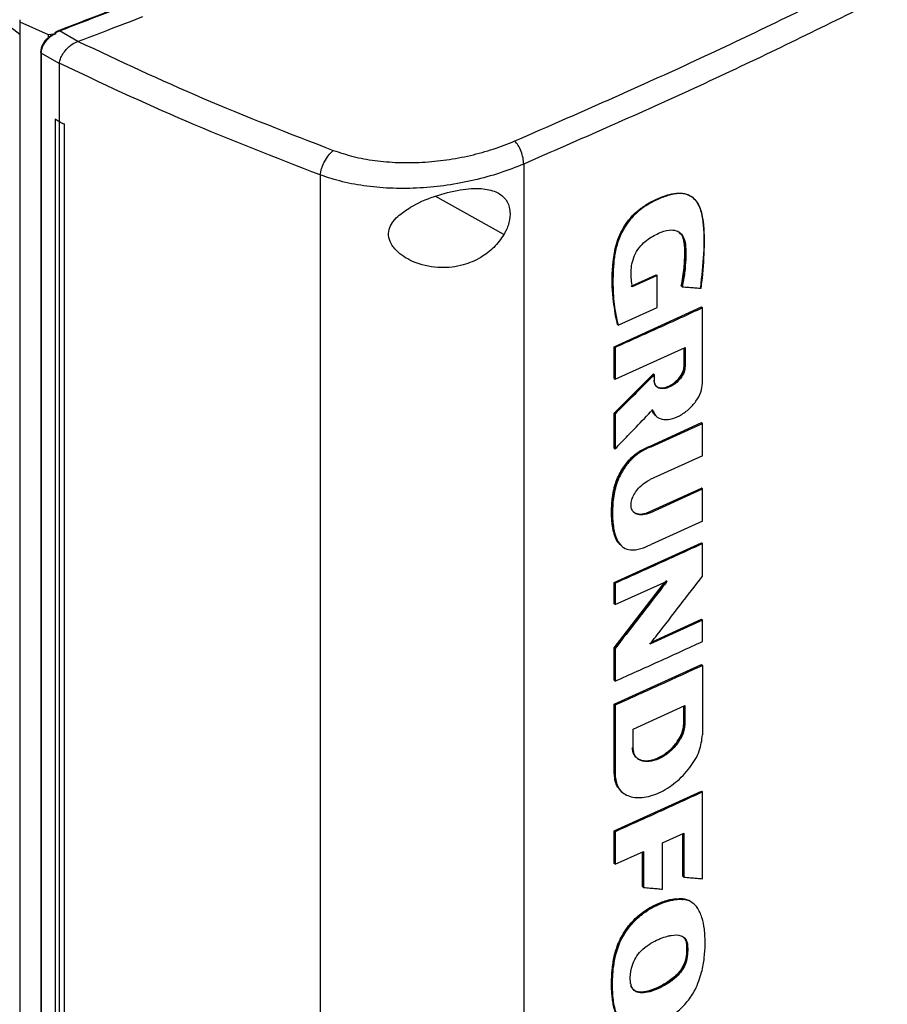
# Model space of a CAD drawing. Extents: x 0.4 to 10.6, y 0.4 to 8.1.
# Drawn here: x 2 to 2.2, y 4.7 to 4.9 of the extents above; entities that cross this region are included whole.
import ezdxf

# ---------------------------------------------------------------- set-up
doc = ezdxf.new("R2010")
doc.units = 0
doc.linetypes.add('SLD-SOLID', pattern=[0])
doc.layers.get('0').update_dxf_attribs({"linetype": 'CONTINUOUS'})

msp = doc.modelspace()

# ---------------------------------------------------------------- linework, layer by layer
at = {"color": 7, "linetype": 'SLD-SOLID'}
for p, q in [((1.97778, 4.9426), (1.9778, 4.94214)), ((1.9778, 4.94214), (1.98391, 4.93941)), ((1.9778, 4.94214), (1.9778, 4.64437)), ((1.98541, 4.93976), (1.98635, 4.94023)), ((1.9903, 4.93792), (1.98635, 4.94023)), ((1.98391, 4.93941), (1.98558, 4.93961)), ((1.98391, 4.93941), (1.98391, 4.93884)), ((1.98471, 4.93928), (1.98558, 4.93961)), ((1.98558, 4.93961), (1.98541, 4.93976)), ((1.99029, 4.93792), (1.99037, 4.93794)), ((1.98228, 4.93569), (1.98228, 4.64419)), ((1.98625, 4.93318), (1.98241, 4.93542)), ((1.98241, 4.93542), (1.98241, 4.64391)), ((1.98625, 4.93326), (1.98625, 4.93318)), ((1.98625, 4.93318), (1.98625, 4.92066)), ((1.98538, 4.92122), (1.98536, 4.92121)), ((1.98624, 4.92066), (1.98536, 4.92121)), ((1.98536, 4.92121), (1.98536, 4.65439)), ((1.98625, 4.92066), (1.98538, 4.92122)), ((1.98624, 4.92066), (1.98624, 4.65384)), ((1.98625, 4.92066), (1.98734, 4.92019)), ((1.98734, 4.92019), (1.98732, 4.92019)), ((1.98732, 4.92019), (1.98732, 4.65336)), ((1.98734, 4.92019), (1.98734, 4.65337)), ((2.08619, 4.91155), (2.08619, 4.62673)), ((2.04244, 4.9092), (2.04244, 4.62273)), ((2.1227, 4.90423), (2.12255, 4.90435)), ((2.10935, 4.88531), (2.11473, 4.88773)), ((2.11494, 4.88755), (2.10956, 4.88513)), ((2.1148, 4.88767), (2.11473, 4.88773)), ((2.1148, 4.88767), (2.11494, 4.88755)), ((2.11494, 4.88068), (2.11494, 4.88755)), ((2.12015, 4.88527), (2.12008, 4.88533)), ((2.12029, 4.88515), (2.12015, 4.88527)), ((2.10564, 4.87226), (2.12445, 4.8808)), ((2.1065, 4.87689), (2.11494, 4.88068)), ((2.12452, 4.88074), (2.12445, 4.8808)), ((2.12452, 4.88074), (2.12467, 4.88062)), ((2.12467, 4.86438), (2.12467, 4.88062)), ((2.10629, 4.87707), (2.10636, 4.87701)), ((2.10636, 4.87701), (2.1065, 4.87689)), ((2.10564, 4.86543), (2.10564, 4.87226)), ((2.10585, 4.87208), (2.10564, 4.87226)), ((2.10585, 4.87208), (2.10585, 4.86525)), ((2.10585, 4.86525), (2.12094, 4.87207)), ((2.12073, 4.86817), (2.12073, 4.87197)), ((2.1208, 4.872), (2.1208, 4.86811)), ((2.12094, 4.87207), (2.12094, 4.86799)), ((2.1208, 4.86811), (2.12073, 4.86817)), ((2.1208, 4.86811), (2.12094, 4.86799)), ((2.10564, 4.85799), (2.11411, 4.86641)), ((2.11418, 4.86635), (2.10571, 4.85793)), ((2.11418, 4.86635), (2.11411, 4.86641)), ((2.11418, 4.86635), (2.11432, 4.86623)), ((2.11432, 4.86497), (2.11432, 4.86623)), ((2.10564, 4.86543), (2.10585, 4.86525)), ((2.10564, 4.85042), (2.10564, 4.85799)), ((2.10571, 4.85793), (2.10564, 4.85799)), ((2.10571, 4.85793), (2.10585, 4.85781)), ((2.10585, 4.85781), (2.10585, 4.85024)), ((2.11344, 4.85088), (2.12445, 4.85592)), ((2.11365, 4.8507), (2.12467, 4.85574)), ((2.12452, 4.85586), (2.12445, 4.85592)), ((2.12452, 4.85586), (2.12467, 4.85574)), ((2.12467, 4.84881), (2.12467, 4.85574)), ((2.10571, 4.85036), (2.10564, 4.85042)), ((2.10571, 4.85036), (2.10585, 4.85024)), ((2.12467, 4.84881), (2.11341, 4.84366)), ((2.11344, 4.85088), (2.11351, 4.85082)), ((2.11365, 4.8507), (2.11351, 4.85082)), ((2.1132, 4.8367), (2.12445, 4.84185)), ((2.11341, 4.83652), (2.12467, 4.84167)), ((2.12452, 4.84179), (2.12445, 4.84185)), ((2.12467, 4.84167), (2.12452, 4.84179)), ((2.12467, 4.83474), (2.12467, 4.84167)), ((2.1132, 4.8367), (2.11327, 4.83664)), ((2.11341, 4.83652), (2.11327, 4.83664)), ((2.12467, 4.83474), (2.11365, 4.8297)), ((2.10564, 4.82154), (2.12445, 4.83008)), ((2.12452, 4.83002), (2.12445, 4.83008)), ((2.12452, 4.83002), (2.12467, 4.8299)), ((2.12467, 4.82289), (2.12467, 4.8299)), ((2.10564, 4.80749), (2.11653, 4.8216)), ((2.10564, 4.81697), (2.10564, 4.82154)), ((2.10585, 4.82136), (2.10564, 4.82154)), ((2.11693, 4.82196), (2.10571, 4.80743)), ((2.10585, 4.81679), (2.11708, 4.82184)), ((2.10585, 4.82136), (2.10585, 4.81679)), ((2.10585, 4.81679), (2.10564, 4.81697)), ((2.12467, 4.81344), (2.11335, 4.80825)), ((2.11368, 4.80869), (2.12445, 4.81362)), ((2.12452, 4.81356), (2.12445, 4.81362)), ((2.12452, 4.81356), (2.12467, 4.81344)), ((2.12467, 4.80885), (2.12467, 4.81344)), ((2.10564, 4.80049), (2.10564, 4.80749)), ((2.10571, 4.80743), (2.10564, 4.80749)), ((2.10571, 4.80743), (2.10585, 4.80731)), ((2.10585, 4.80731), (2.10585, 4.80031)), ((2.10564, 4.79532), (2.12445, 4.80386)), ((2.12452, 4.8038), (2.12445, 4.80386)), ((2.12452, 4.8038), (2.12467, 4.80368)), ((2.12467, 4.80368), (2.12467, 4.78874)), ((2.10564, 4.80049), (2.10585, 4.80031)), ((2.10564, 4.78038), (2.10564, 4.79532)), ((2.10585, 4.79514), (2.10564, 4.79532)), ((2.10585, 4.79514), (2.10585, 4.7802)), ((2.10973, 4.78999), (2.12084, 4.79504)), ((2.12063, 4.79114), (2.12063, 4.79494)), ((2.1207, 4.79497), (2.1207, 4.79108)), ((2.12084, 4.79504), (2.12084, 4.79096)), ((2.10973, 4.78591), (2.10973, 4.78999)), ((2.1207, 4.79108), (2.12063, 4.79114)), ((2.12084, 4.79096), (2.1207, 4.79108)), ((2.10571, 4.78032), (2.10564, 4.78038)), ((2.10585, 4.7802), (2.10571, 4.78032)), ((2.10564, 4.7681), (2.12445, 4.77664)), ((2.10727, 4.77653), (2.10741, 4.77641)), ((2.12452, 4.77657), (2.12445, 4.77664)), ((2.12452, 4.77657), (2.12467, 4.77646)), ((2.12467, 4.75781), (2.12467, 4.77646)), ((2.10564, 4.76108), (2.10564, 4.7681)), ((2.10585, 4.76792), (2.10564, 4.7681)), ((2.10585, 4.76792), (2.10585, 4.7609)), ((2.11606, 4.76549), (2.12066, 4.76759)), ((2.12045, 4.75831), (2.12045, 4.76749)), ((2.12052, 4.76753), (2.12052, 4.75825)), ((2.12066, 4.76759), (2.12066, 4.75813)), ((2.11606, 4.75555), (2.11606, 4.76549)), ((2.10585, 4.7609), (2.112, 4.76365)), ((2.11179, 4.7561), (2.11179, 4.76356)), ((2.112, 4.76365), (2.112, 4.75592)), ((2.10585, 4.7609), (2.10564, 4.76108)), ((2.12052, 4.75825), (2.12045, 4.75831)), ((2.12052, 4.75825), (2.12066, 4.75813)), ((2.11186, 4.75604), (2.11179, 4.7561)), ((2.11186, 4.75604), (2.112, 4.75592)), ((2.12037, 4.75346), (2.1203, 4.75352)), ((2.12051, 4.75334), (2.12037, 4.75346)), ((2.12279, 4.75239), (2.1226, 4.75256)), ((2.12123, 4.74375), (2.1213, 4.74369)), ((2.12145, 4.74357), (2.1213, 4.74369))]:
    msp.add_line(p, q, dxfattribs=at)
at = {"color": 8, "linetype": 'SLD-SOLID'}
for p, q in [((2.08195, 4.89642), (2.06716, 4.90461)), ((2.11186, 4.76359), (2.11186, 4.75604))]:
    msp.add_line(p, q, dxfattribs=at)
at = {"color": 7, "linetype": 'SLD-SOLID'}
for points, knots in [([(1.9862, 4.94031), (1.99861, 4.94508), (2.0235, 4.95463), (2.0595, 4.97012), (2.09449, 4.98648), (2.1284, 5.00366), (2.14994, 5.0158), (2.16071, 5.02187)], [0, 0, 0, 0, 0.198861, 0.398484, 0.598679, 0.799251, 1, 1, 1, 1]), ([(1.98635, 4.94023), (1.99877, 4.945), (2.02367, 4.95455), (2.05969, 4.97006), (2.0947, 4.98642), (2.12863, 5.00361), (2.15017, 5.01575), (2.16095, 5.02182)], [0, 0, 0, 0, 0.198875, 0.398495, 0.59868, 0.799245, 1, 1, 1, 1]), ([(2.08428, 4.91652), (2.09619, 4.92172), (2.12005, 4.93214), (2.15454, 4.94876), (2.18816, 4.96604), (2.20962, 4.97816), (2.22035, 4.98423)], [0, 0, 0, 0, 0.249088, 0.498957, 0.749348, 1, 1, 1, 1]), ([(2.22288, 4.97957), (2.2121, 4.97347), (2.19055, 4.9613), (2.15677, 4.94394), (2.12212, 4.92725), (2.09816, 4.91678), (2.08619, 4.91155)], [0, 0, 0, 0, 0.250653, 0.501044, 0.750913, 1, 1, 1, 1]), ([(1.94818, 4.96652), (1.95114, 4.96329), (1.95703, 4.95686), (1.96694, 4.94782), (1.97426, 4.94219), (1.9778, 4.93948)], [0, 0, 0, 0, 0.342051, 0.68227, 1, 1, 1, 1]), ([(2.00418, 4.94321), (2.00161, 4.94222), (1.99702, 4.94045), (1.9924, 4.93871), (1.99037, 4.93794)], [0, 0, 0, 0, 0.560206, 1, 1, 1, 1]), ([(1.98541, 4.93976), (1.9854, 4.93977), (1.9854, 4.93978), (1.98539, 4.9398), (1.9854, 4.93986), (1.98549, 4.93996), (1.98575, 4.94013), (1.98602, 4.94024), (1.9862, 4.94031)], [0, 0, 0, 0, 0.023293, 0.047272, 0.101236, 0.251428, 0.503295, 1, 1, 1, 1]), ([(1.98635, 4.94023), (1.98632, 4.94025), (1.98627, 4.9403), (1.98622, 4.94031), (1.9862, 4.94031)], [0, 0, 0, 0, 0.499219, 1, 1, 1, 1]), ([(1.98382, 4.93873), (1.98371, 4.93864), (1.98329, 4.93828), (1.98278, 4.93749), (1.98234, 4.93651), (1.9823, 4.93592), (1.98227, 4.93564)], [0, 0, 0, 0, 0.1151679, 0.4561742, 0.7490339, 1, 1, 1, 1]), ([(1.98241, 4.93542), (1.98245, 4.93575), (1.98251, 4.93642), (1.98302, 4.93747), (1.98376, 4.93847), (1.98439, 4.93901), (1.98471, 4.93928)], [0, 0, 0, 0, 0.237929, 0.481994, 0.735967, 1, 1, 1, 1]), ([(1.98391, 4.93884), (1.98403, 4.93892), (1.98427, 4.9391), (1.98456, 4.93922), (1.98471, 4.93928)], [0, 0, 0, 0, 0.493749, 1, 1, 1, 1]), ([(1.98626, 4.93326), (1.98633, 4.93357), (1.98649, 4.93418), (1.98703, 4.93523), (1.98769, 4.93614), (1.98859, 4.93704), (1.98943, 4.93763), (1.99011, 4.93786), (1.99029, 4.93792)], [0, 0, 0, 0, 0.171189, 0.341964, 0.526325, 0.662979, 0.908872, 1, 1, 1, 1]), ([(1.99037, 4.93794), (1.99918, 4.93379), (2.01689, 4.92546), (2.03574, 4.91816), (2.04522, 4.9145)], [0, 0, 0, 0, 0.497519, 1, 1, 1, 1]), ([(1.98228, 4.93564), (1.98228, 4.93565), (1.98227, 4.93567), (1.98228, 4.93568), (1.98229, 4.93569)], [0, 0, 0, 0, 0.309958, 1, 1, 1, 1]), ([(2.04244, 4.9092), (2.03273, 4.91295), (2.0134, 4.92043), (1.99527, 4.929), (1.98625, 4.93326)], [0, 0, 0, 0, 0.5025248, 1, 1, 1, 1]), ([(1.98624, 4.92066), (1.98633, 4.92062), (1.98651, 4.92054), (1.98687, 4.92038), (1.98714, 4.92027), (1.98732, 4.92019)], [0, 0, 0, 0, 0.250017, 0.500033, 1, 1, 1, 1]), ([(2.04244, 4.9092), (2.04247, 4.90941), (2.04251, 4.90983), (2.04269, 4.91055), (2.04296, 4.91129), (2.04344, 4.9123), (2.0442, 4.91351), (2.04487, 4.91416), (2.04522, 4.9145)], [0, 0, 0, 0, 0.114335, 0.230496, 0.349853, 0.473222, 0.731063, 1, 1, 1, 1]), ([(2.04522, 4.9145), (2.04662, 4.91403), (2.04947, 4.91308), (2.05421, 4.91223), (2.05923, 4.91181), (2.06443, 4.91187), (2.06966, 4.91239), (2.07479, 4.91336), (2.07974, 4.91472), (2.08277, 4.91592), (2.08428, 4.91652)], [0, 0, 0, 0, 0.11285, 0.229657, 0.3507, 0.475732, 0.604095, 0.734925, 0.867227, 1, 1, 1, 1]), ([(2.08619, 4.91155), (2.08616, 4.91198), (2.08611, 4.91284), (2.08567, 4.91428), (2.08505, 4.91561), (2.08454, 4.91622), (2.08428, 4.91652)], [0, 0, 0, 0, 0.253058, 0.504377, 0.75316, 1, 1, 1, 1]), ([(2.08619, 4.91155), (2.08449, 4.91088), (2.0811, 4.90954), (2.07556, 4.90802), (2.06981, 4.90692), (2.06396, 4.90633), (2.05814, 4.90624), (2.05252, 4.9067), (2.0472, 4.90763), (2.04401, 4.90868), (2.04244, 4.9092)], [0, 0, 0, 0, 0.13277, 0.26507, 0.3959, 0.524263, 0.649297, 0.770341, 0.887149, 1, 1, 1, 1]), ([(2.0591, 4.90028), (2.05997, 4.90096), (2.06225, 4.90274), (2.067, 4.90471), (2.07232, 4.90613), (2.0769, 4.90645), (2.08017, 4.90577), (2.08229, 4.90429), (2.08332, 4.90215), (2.08329, 4.89962), (2.08264, 4.89768), (2.08208, 4.89666), (2.08195, 4.89642)], [0, 0, 0, 0, 0.096051, 0.249194, 0.404369, 0.536664, 0.644883, 0.734599, 0.824789, 0.903416, 0.97712, 1, 1, 1, 1]), ([(2.10636, 4.87701), (2.10595, 4.87914), (2.10512, 4.8834), (2.10521, 4.88932), (2.10587, 4.8937), (2.10682, 4.89632), (2.10788, 4.89832), (2.10932, 4.90024), (2.11111, 4.90189), (2.11308, 4.90317), (2.1151, 4.90417), (2.11711, 4.90495), (2.11905, 4.90538), (2.1208, 4.9053), (2.12267, 4.90451), (2.12417, 4.90249), (2.125, 4.89819), (2.12503, 4.89231), (2.12448, 4.88741), (2.12421, 4.88495)], [0, 0, 0, 0, 0.120148, 0.239562, 0.299247, 0.329901, 0.361581, 0.394532, 0.428894, 0.464338, 0.500129, 0.53585, 0.571179, 0.605463, 0.63834, 0.700345, 0.76069, 0.880246, 1, 1, 1, 1]), ([(2.12436, 4.88483), (2.12438, 4.88498), (2.12448, 4.88571), (2.12485, 4.88876), (2.12517, 4.89373), (2.12506, 4.89918), (2.12417, 4.90245), (2.12315, 4.90386), (2.12231, 4.90456), (2.12134, 4.90502), (2.12026, 4.90523), (2.11909, 4.9052), (2.11786, 4.90497), (2.11619, 4.90445), (2.11405, 4.90351), (2.11149, 4.90201), (2.1095, 4.90017), (2.10823, 4.89845), (2.10742, 4.89709), (2.10677, 4.89569), (2.10628, 4.89427), (2.10593, 4.89287), (2.10547, 4.89011), (2.10534, 4.88624), (2.10553, 4.8813), (2.10618, 4.87837), (2.1065, 4.87689)], [0, 0, 0, 0, 0.007054, 0.035271, 0.148274, 0.253611, 0.314996, 0.339504, 0.36349, 0.386364, 0.408763, 0.431152, 0.453522, 0.475872, 0.52065, 0.566779, 0.611409, 0.633509, 0.655597, 0.677673, 0.699735, 0.721785, 0.743821, 0.832227, 0.915521, 1, 1, 1, 1]), ([(2.08195, 4.89642), (2.08127, 4.89543), (2.07992, 4.8935), (2.07683, 4.89122), (2.07297, 4.88958), (2.06814, 4.88901), (2.06339, 4.88992), (2.05983, 4.89183), (2.05789, 4.89385), (2.05706, 4.89572), (2.05713, 4.89745), (2.05787, 4.89901), (2.05868, 4.89985), (2.0591, 4.90028)], [0, 0, 0, 0, 0.096511, 0.189985, 0.302576, 0.435933, 0.589018, 0.705526, 0.779644, 0.837106, 0.894896, 0.946703, 1, 1, 1, 1]), ([(2.10956, 4.88513), (2.10954, 4.88525), (2.10945, 4.8859), (2.10933, 4.88709), (2.10928, 4.88874), (2.10952, 4.8905), (2.11019, 4.89231), (2.11127, 4.89395), (2.113, 4.89552), (2.11512, 4.89668), (2.11734, 4.89745), (2.11907, 4.89733), (2.12024, 4.89656), (2.12092, 4.89512), (2.12111, 4.89323), (2.12106, 4.89086), (2.12089, 4.88819), (2.12049, 4.88616), (2.12029, 4.88515)], [0, 0, 0, 0, 0.013656, 0.068304, 0.123886, 0.17911, 0.232166, 0.285551, 0.333754, 0.423089, 0.500931, 0.559775, 0.618752, 0.674003, 0.743496, 0.813412, 0.906185, 1, 1, 1, 1]), ([(2.12008, 4.88533), (2.12012, 4.88549), (2.12029, 4.88632), (2.12055, 4.88779), (2.12073, 4.88939), (2.12081, 4.89065), (2.12086, 4.89189), (2.12087, 4.89312), (2.12079, 4.89431), (2.1206, 4.89543), (2.12031, 4.89642), (2.11976, 4.89675), (2.11964, 4.89682)], [0, 0, 0, 0, 0.038096, 0.190577, 0.343054, 0.419252, 0.495449, 0.647907, 0.72413, 0.800406, 0.954734, 1, 1, 1, 1]), ([(2.11965, 4.89679), (2.11991, 4.89658), (2.12054, 4.89605), (2.12085, 4.89454), (2.12097, 4.8922), (2.12086, 4.88912), (2.12039, 4.88655), (2.12015, 4.88527)], [0, 0, 0, 0, 0.105369, 0.255079, 0.406254, 0.702666, 1, 1, 1, 1]), ([(2.12029, 4.88515), (2.12041, 4.88514), (2.121, 4.88509), (2.12197, 4.88502), (2.12321, 4.88492), (2.12398, 4.88486), (2.12436, 4.88483)], [0, 0, 0, 0, 0.0866218, 0.4331093, 0.7165545, 1, 1, 1, 1]), ([(2.12467, 4.88062), (2.1231, 4.87989), (2.11996, 4.87844), (2.1137, 4.87559), (2.10898, 4.87348), (2.10585, 4.87208)], [0, 0, 0, 0, 0.252081, 0.504162, 1, 1, 1, 1]), ([(2.11418, 4.86509), (2.11419, 4.86491), (2.11421, 4.86454), (2.11442, 4.86408), (2.11473, 4.86372), (2.11529, 4.86338), (2.11622, 4.86328), (2.11749, 4.86365), (2.11876, 4.86444), (2.11969, 4.86539), (2.12025, 4.86624), (2.12056, 4.86688), (2.12076, 4.86752), (2.12078, 4.86791), (2.1208, 4.86811)], [0, 0, 0, 0, 0.0570211, 0.1150673, 0.1746968, 0.2363109, 0.3653054, 0.5000036, 0.6347045, 0.7636949, 0.8253109, 0.8849371, 0.9429799, 1, 1, 1, 1]), ([(2.12094, 4.86799), (2.12089, 4.86758), (2.12078, 4.86675), (2.11999, 4.86544), (2.11891, 4.86432), (2.11764, 4.86353), (2.11636, 4.86316), (2.11527, 4.86328), (2.11448, 4.86388), (2.11437, 4.86461), (2.11432, 4.86497)], [0, 0, 0, 0, 0.114599, 0.235527, 0.364894, 0.499996, 0.635096, 0.764467, 0.885396, 1, 1, 1, 1]), ([(2.11468, 4.86384), (2.11473, 4.86378), (2.11495, 4.86354), (2.11559, 4.86338), (2.11658, 4.86343), (2.1178, 4.8639), (2.11899, 4.86476), (2.11992, 4.86584), (2.12051, 4.86692), (2.12071, 4.86771), (2.12072, 4.8681), (2.12073, 4.86817)], [0, 0, 0, 0, 0.033873, 0.149214, 0.283537, 0.438437, 0.606277, 0.742951, 0.858219, 0.974016, 1, 1, 1, 1]), ([(2.11432, 4.86623), (2.1142, 4.86611), (2.11361, 4.86553), (2.11208, 4.86399), (2.10938, 4.8613), (2.10714, 4.85909), (2.10585, 4.85781)], [0, 0, 0, 0, 0.041853, 0.209265, 0.54409, 1, 1, 1, 1]), ([(2.11394, 4.85871), (2.11413, 4.85822), (2.11451, 4.85722), (2.11594, 4.85655), (2.11772, 4.85658), (2.11972, 4.85731), (2.12166, 4.85865), (2.12328, 4.86043), (2.12444, 4.86248), (2.12459, 4.86376), (2.12467, 4.86438)], [0, 0, 0, 0, 0.115902, 0.239093, 0.369912, 0.504919, 0.638702, 0.766413, 0.886089, 1, 1, 1, 1]), ([(2.10585, 4.85024), (2.10597, 4.85036), (2.10655, 4.85097), (2.10806, 4.85254), (2.11064, 4.85524), (2.11275, 4.85746), (2.11394, 4.85871)], [0, 0, 0, 0, 0.042889, 0.2144452, 0.5575577, 1, 1, 1, 1]), ([(2.1138, 4.85883), (2.11387, 4.85858), (2.11403, 4.85808), (2.11433, 4.85757), (2.11461, 4.85743), (2.11467, 4.8574)], [0, 0, 0, 0, 0.428766, 0.868848, 1, 1, 1, 1]), ([(2.11456, 4.85753), (2.11438, 4.85766), (2.11404, 4.85792), (2.11391, 4.85838), (2.11384, 4.8586)], [0, 0, 0, 0, 0.517685, 1, 1, 1, 1]), ([(2.10702, 4.8296), (2.10685, 4.82978), (2.10652, 4.83014), (2.10613, 4.8308), (2.10581, 4.83153), (2.10556, 4.83231), (2.10538, 4.83313), (2.10524, 4.83398), (2.10512, 4.83515), (2.10508, 4.83636), (2.10511, 4.83761), (2.10517, 4.83855), (2.10524, 4.83935), (2.10534, 4.84015), (2.10547, 4.84097), (2.10568, 4.84196), (2.10602, 4.84311), (2.10653, 4.8444), (2.10727, 4.84577), (2.10812, 4.84701), (2.10905, 4.84809), (2.11003, 4.849), (2.11149, 4.85009), (2.11264, 4.85055), (2.11344, 4.85088)], [0, 0, 0, 0, 0.038558, 0.077096, 0.115618, 0.15413, 0.192633, 0.23113, 0.269624, 0.346663, 0.385153, 0.423641, 0.462132, 0.481375, 0.519874, 0.558385, 0.596912, 0.652519, 0.706199, 0.757498, 0.805222, 0.851184, 0.897149, 1, 1, 1, 1]), ([(2.11365, 4.8507), (2.11352, 4.85065), (2.11286, 4.85042), (2.11145, 4.84975), (2.1095, 4.84826), (2.10801, 4.84643), (2.10706, 4.84483), (2.10613, 4.84284), (2.10545, 4.84), (2.10524, 4.83654), (2.10542, 4.83337), (2.10614, 4.83073), (2.10737, 4.82903), (2.10924, 4.82838), (2.11136, 4.82871), (2.11289, 4.82937), (2.11365, 4.8297)], [0, 0, 0, 0, 0.013224, 0.066369, 0.138726, 0.210671, 0.247799, 0.284922, 0.386298, 0.49539, 0.60721, 0.696342, 0.786277, 0.848207, 0.924304, 1, 1, 1, 1]), ([(2.11341, 4.83652), (2.11328, 4.83646), (2.11261, 4.83618), (2.11149, 4.83597), (2.11033, 4.83623), (2.10957, 4.8369), (2.10924, 4.83786), (2.10932, 4.839), (2.10974, 4.84015), (2.11045, 4.84132), (2.11149, 4.84245), (2.11253, 4.84323), (2.1132, 4.84356), (2.11341, 4.84366)], [0, 0, 0, 0, 0.033722, 0.170472, 0.283685, 0.379519, 0.475805, 0.56097, 0.642885, 0.730518, 0.830539, 0.947149, 1, 1, 1, 1]), ([(2.10978, 4.83679), (2.10988, 4.83669), (2.1101, 4.83648), (2.1106, 4.83631), (2.11118, 4.83623), (2.11206, 4.83628), (2.11275, 4.83653), (2.1132, 4.8367)], [0, 0, 0, 0, 0.137395, 0.285431, 0.46975, 0.653972, 1, 1, 1, 1]), ([(2.12467, 4.8299), (2.12311, 4.82918), (2.11999, 4.82774), (2.11374, 4.82489), (2.10901, 4.82277), (2.10585, 4.82136)], [0, 0, 0, 0, 0.250159, 0.500317, 1, 1, 1, 1]), ([(2.11708, 4.82184), (2.11697, 4.82171), (2.11646, 4.82104), (2.1143, 4.81822), (2.11066, 4.81351), (2.10743, 4.80934), (2.10585, 4.80731)], [0, 0, 0, 0, 0.027632, 0.138162, 0.580279, 1, 1, 1, 1]), ([(2.11335, 4.80825), (2.11345, 4.80839), (2.11397, 4.80905), (2.11615, 4.81185), (2.11982, 4.8166), (2.12307, 4.82082), (2.12467, 4.82289)], [0, 0, 0, 0, 0.027383, 0.136915, 0.575042, 1, 1, 1, 1]), ([(2.10585, 4.80031), (2.10743, 4.80101), (2.11059, 4.80242), (2.11688, 4.80526), (2.12155, 4.80741), (2.12467, 4.80885)], [0, 0, 0, 0, 0.250159, 0.500317, 1, 1, 1, 1]), ([(2.12467, 4.80368), (2.12308, 4.80294), (2.11989, 4.80147), (2.11363, 4.79862), (2.10893, 4.79652), (2.10585, 4.79514)], [0, 0, 0, 0, 0.2559188, 0.5118377, 1, 1, 1, 1]), ([(2.1207, 4.79108), (2.12068, 4.79075), (2.12063, 4.79009), (2.1203, 4.78902), (2.11978, 4.78795), (2.11884, 4.78652), (2.11728, 4.78493), (2.11515, 4.78361), (2.11302, 4.783), (2.11146, 4.78317), (2.11051, 4.78374), (2.10999, 4.78434), (2.10965, 4.78511), (2.10961, 4.78573), (2.10959, 4.78604)], [0, 0, 0, 0, 0.05703, 0.115086, 0.174726, 0.236351, 0.365358, 0.500052, 0.634737, 0.763708, 0.825316, 0.884931, 0.942972, 1, 1, 1, 1]), ([(2.12084, 4.79096), (2.12075, 4.79028), (2.12057, 4.78889), (2.11925, 4.78668), (2.11743, 4.78482), (2.1153, 4.78349), (2.11316, 4.78288), (2.11133, 4.78309), (2.11, 4.78409), (2.10982, 4.78532), (2.10973, 4.78591)], [0, 0, 0, 0, 0.114622, 0.235572, 0.364956, 0.500051, 0.635138, 0.764484, 0.885394, 1, 1, 1, 1]), ([(2.11048, 4.78388), (2.11053, 4.78382), (2.11086, 4.78343), (2.11163, 4.78323), (2.11258, 4.78315), (2.11341, 4.78323), (2.11434, 4.78347), (2.11536, 4.78389), (2.11644, 4.78452), (2.11744, 4.78528), (2.11859, 4.78639), (2.11967, 4.78785), (2.12048, 4.78963), (2.12058, 4.79065), (2.12063, 4.79114)], [0, 0, 0, 0, 0.023435, 0.13715, 0.202649, 0.268125, 0.333587, 0.416768, 0.499316, 0.57834, 0.652066, 0.788836, 0.897881, 1, 1, 1, 1]), ([(2.10585, 4.7802), (2.106, 4.77919), (2.10631, 4.77711), (2.10857, 4.77541), (2.11167, 4.77505), (2.1153, 4.77608), (2.11891, 4.77833), (2.12198, 4.7815), (2.12422, 4.78523), (2.12452, 4.78759), (2.12467, 4.78874)], [0, 0, 0, 0, 0.114471, 0.235407, 0.364806, 0.499892, 0.635042, 0.764443, 0.885332, 1, 1, 1, 1]), ([(2.10731, 4.7765), (2.107, 4.77682), (2.10638, 4.77745), (2.10582, 4.77876), (2.10575, 4.77981), (2.10571, 4.78032)], [0, 0, 0, 0, 0.341327, 0.67326, 1, 1, 1, 1]), ([(2.12467, 4.77646), (2.12155, 4.77502), (2.11687, 4.77287), (2.11059, 4.77003), (2.10743, 4.76862), (2.10585, 4.76792)], [0, 0, 0, 0, 0.4999744, 0.7499841, 1, 1, 1, 1]), ([(2.12066, 4.75813), (2.12078, 4.75812), (2.12137, 4.75807), (2.12233, 4.758), (2.12355, 4.7579), (2.1243, 4.75784), (2.12467, 4.75781)], [0, 0, 0, 0, 0.0877198, 0.4385992, 0.7192994, 1, 1, 1, 1]), ([(2.112, 4.75592), (2.11212, 4.75591), (2.11271, 4.75586), (2.11368, 4.75577), (2.11492, 4.75566), (2.11568, 4.75559), (2.11606, 4.75555)], [0, 0, 0, 0, 0.0870927, 0.4354635, 0.7177316, 1, 1, 1, 1]), ([(2.10742, 4.72679), (2.1072, 4.72699), (2.10671, 4.72744), (2.10627, 4.72821), (2.10588, 4.72912), (2.10559, 4.7301), (2.10535, 4.73135), (2.10519, 4.73264), (2.1051, 4.73398), (2.10507, 4.7358), (2.10517, 4.73768), (2.1054, 4.7396), (2.10566, 4.74107), (2.10605, 4.74257), (2.10651, 4.74382), (2.10707, 4.74506), (2.10776, 4.74628), (2.10874, 4.74767), (2.10986, 4.74894), (2.11108, 4.75005), (2.11237, 4.751), (2.11369, 4.75179), (2.11502, 4.75243), (2.11634, 4.75294), (2.11815, 4.75349), (2.11943, 4.75351), (2.1203, 4.75352)], [0, 0, 0, 0, 0.032709, 0.072845, 0.092868, 0.132952, 0.173008, 0.21305, 0.253087, 0.293124, 0.373272, 0.413313, 0.453367, 0.493449, 0.533566, 0.553593, 0.593749, 0.633906, 0.674061, 0.714208, 0.754329, 0.794421, 0.834492, 0.874555, 0.914622, 1, 1, 1, 1]), ([(2.12037, 4.75346), (2.11956, 4.75345), (2.11792, 4.75343), (2.11523, 4.75249), (2.11255, 4.7511), (2.11003, 4.74909), (2.10798, 4.74659), (2.10655, 4.7439), (2.10575, 4.74126), (2.10521, 4.73792), (2.10507, 4.73393), (2.10548, 4.73018), (2.10652, 4.72762), (2.10793, 4.72619), (2.10995, 4.72546), (2.11161, 4.72571), (2.11246, 4.72585)], [0, 0, 0, 0, 0.067632, 0.13685, 0.205986, 0.273457, 0.337946, 0.399015, 0.458168, 0.516471, 0.632326, 0.748457, 0.807459, 0.868401, 0.932593, 1, 1, 1, 1]), ([(2.1203, 4.75352), (2.12046, 4.7535), (2.12127, 4.75339), (2.1221, 4.75308), (2.12256, 4.75257), (2.12261, 4.75251)], [0, 0, 0, 0, 0.180761, 0.912087, 1, 1, 1, 1]), ([(2.12252, 4.75252), (2.12239, 4.75266), (2.12183, 4.75323), (2.121, 4.75336), (2.12037, 4.75346)], [0, 0, 0, 0, 0.2481322, 1, 1, 1, 1]), ([(2.1126, 4.72572), (2.11247, 4.7257), (2.11182, 4.72555), (2.11093, 4.72546), (2.10981, 4.72554), (2.10885, 4.72579), (2.10788, 4.72632), (2.10668, 4.72745), (2.10573, 4.72969), (2.1053, 4.73301), (2.10527, 4.73692), (2.10573, 4.74092), (2.10715, 4.74495), (2.10931, 4.74811), (2.1123, 4.75079), (2.11584, 4.75265), (2.11876, 4.75344), (2.12023, 4.75336), (2.12051, 4.75334)], [0, 0, 0, 0, 0.010251, 0.051401, 0.071923, 0.106165, 0.140409, 0.174648, 0.259072, 0.346773, 0.436479, 0.550158, 0.627931, 0.706251, 0.775751, 0.873556, 0.975638, 1, 1, 1, 1]), ([(2.1126, 4.72572), (2.11273, 4.72576), (2.11339, 4.72592), (2.11481, 4.72643), (2.11687, 4.72748), (2.1188, 4.7288), (2.12032, 4.73014), (2.1214, 4.73133), (2.12233, 4.7326), (2.12353, 4.7347), (2.1245, 4.7375), (2.12513, 4.7408), (2.12526, 4.74388), (2.12518, 4.74684), (2.12461, 4.7495), (2.12388, 4.75115), (2.12307, 4.75217), (2.12255, 4.75262), (2.12168, 4.75312), (2.12101, 4.75325), (2.12051, 4.75334)], [0, 0, 0, 0, 0.011953, 0.059871, 0.127423, 0.197013, 0.236574, 0.275148, 0.311183, 0.34721, 0.446668, 0.529025, 0.613493, 0.707466, 0.787817, 0.870897, 0.89005, 0.928456, 0.947615, 1, 1, 1, 1]), ([(2.1094, 4.73463), (2.10936, 4.73474), (2.10917, 4.73532), (2.10905, 4.7368), (2.10936, 4.73883), (2.11025, 4.74083), (2.11151, 4.74243), (2.1131, 4.74366), (2.11451, 4.74444), (2.11584, 4.74503), (2.1169, 4.74539), (2.11842, 4.74572), (2.11981, 4.74576), (2.12093, 4.74506), (2.12135, 4.74428), (2.12143, 4.74372), (2.12145, 4.74357)], [0, 0, 0, 0, 0.0208172, 0.1048491, 0.2288363, 0.3031518, 0.3777824, 0.4744137, 0.5577363, 0.5992515, 0.6824246, 0.7239484, 0.8445549, 0.9093893, 0.9743647, 1, 1, 1, 1]), ([(2.12047, 4.7453), (2.12066, 4.74512), (2.12106, 4.74474), (2.12117, 4.74409), (2.12123, 4.74375)], [0, 0, 0, 0, 0.466845, 1, 1, 1, 1]), ([(2.1213, 4.74369), (2.12124, 4.74404), (2.12112, 4.7447), (2.1207, 4.74509), (2.12051, 4.74528)], [0, 0, 0, 0, 0.532901, 1, 1, 1, 1]), ([(2.1213, 4.74369), (2.12132, 4.74303), (2.12135, 4.74204), (2.1212, 4.74062), (2.12084, 4.73947), (2.12023, 4.7383), (2.11905, 4.73681), (2.11717, 4.73537), (2.11484, 4.73415), (2.11287, 4.73347), (2.11138, 4.7333), (2.11042, 4.73345), (2.10966, 4.73394), (2.1094, 4.73448), (2.10926, 4.73475)], [0, 0, 0, 0, 0.110862, 0.166318, 0.224001, 0.283656, 0.346384, 0.478516, 0.614026, 0.749931, 0.816792, 0.880892, 0.941538, 1, 1, 1, 1]), ([(2.12145, 4.74357), (2.12146, 4.74343), (2.1215, 4.74276), (2.12148, 4.7415), (2.12121, 4.73983), (2.12045, 4.73826), (2.11924, 4.73676), (2.11699, 4.73499), (2.1144, 4.73374), (2.11204, 4.73316), (2.11065, 4.73326), (2.1098, 4.73382), (2.10952, 4.73438), (2.1094, 4.73463)], [0, 0, 0, 0, 0.022976, 0.114868, 0.208003, 0.279751, 0.351435, 0.465271, 0.682616, 0.791091, 0.877455, 0.946615, 1, 1, 1, 1]), ([(2.12123, 4.74375), (2.12126, 4.74306), (2.1213, 4.74182), (2.121, 4.74006), (2.12032, 4.73861), (2.11916, 4.73704), (2.11726, 4.73553), (2.11492, 4.73428), (2.11295, 4.73357), (2.11145, 4.73337), (2.11045, 4.73345), (2.10999, 4.7338), (2.10978, 4.73396)], [0, 0, 0, 0, 0.124213, 0.226473, 0.288102, 0.360777, 0.507254, 0.650664, 0.796712, 0.869724, 0.941119, 1, 1, 1, 1])]:
    msp.add_open_spline(points, degree=3, knots=knots, dxfattribs=at)
at = {"color": 8, "linetype": 'SLD-SOLID'}
for points, knots in [([(1.98241, 4.93542), (1.98237, 4.93546), (1.98229, 4.93552), (1.98228, 4.9356), (1.98228, 4.93564)], [0, 0, 0, 0, 0.519163, 1, 1, 1, 1]), ([(2.10727, 4.82948), (2.10705, 4.82967), (2.10606, 4.83048), (2.10535, 4.83301), (2.10508, 4.83654), (2.10531, 4.84032), (2.10622, 4.84376), (2.10779, 4.84648), (2.10941, 4.84841), (2.11141, 4.84998), (2.11281, 4.85054), (2.11351, 4.85082)], [0, 0, 0, 0, 0.046161, 0.199595, 0.35133, 0.50309, 0.656041, 0.736309, 0.820808, 0.909371, 1, 1, 1, 1]), ([(2.11327, 4.83664), (2.11274, 4.83645), (2.11169, 4.83608), (2.11051, 4.83622), (2.11, 4.83657), (2.10984, 4.83668)], [0, 0, 0, 0, 0.414397, 0.810811, 1, 1, 1, 1])]:
    msp.add_open_spline(points, degree=3, knots=knots, dxfattribs=at)

doc.saveas('drawing.dxf')
